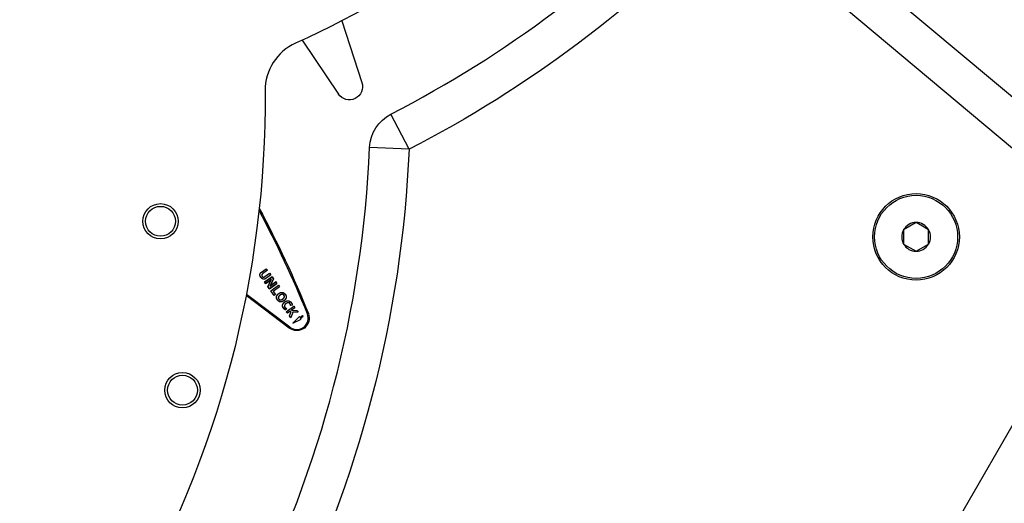
# Model space of a CAD drawing. Extents: x 30 to 151, y -26 to 127.
# Drawn here: x 108 to 117, y 45 to 50 of the extents above; entities that cross this region are included whole.
import ezdxf

# ---------------------------------------------------------------- set-up
doc = ezdxf.new("R2010")
doc.units = 0
doc.header["$MEASUREMENT"] = 0
doc.header["$PDSIZE"] = -1
doc.layers.get('DEFPOINTS').update_dxf_attribs({"lineweight": 0})
doc.layers.add('Dimension', color=7, linetype='Continuous', lineweight=18, true_color=0x307fe2)
doc.layers.add('Object', color=7, linetype='Continuous', lineweight=18)
doc.layers.add('TANGENT_LINES', color=7, linetype='Continuous')
doc.layers.add('VISIBLE', color=7, linetype='Continuous')
doc.styles.get("Standard").update_dxf_attribs({"font": 'arial.ttf', "height": 1.75})
doc.dimstyles.new('Mech Spech Vert', dxfattribs={"dimtxt": 1.75, "dimasz": 1.75, "dimexe": 0.18, "dimexo": 0.0625, "dimgap": 1, "dimtad": 0, "dimtih": 1, "dimtoh": 1, "dimzin": 0, "dimdsep": 46, "dimtxsty": 'Standard', "dimcen": 0, "dimclrd": 256, "dimclre": 256, "dimclrt": 256, "dimadec": 0, "dimazin": 0, "dimtfac": 1, "dimtofl": 0, "dimtmove": 0, "dimatfit": 3, "dimfxl": 1, "dimtolj": 1, "dimtzin": 0, "dimlwd": -1, "dimlwe": -1, "dimarcsym": 0})

# ---------------------------------------------------------------- blocks, each defined once
blk = doc.blocks.new('*D58')
at = {"layer": 'DEFPOINTS', "color": 0, "transparency": 16777216}
for p in [(106.5321, 59.1314), (124.0167, 0.4482), (128.5794, 0.4482)]:
    blk.add_point(p, dxfattribs=at)
at = {"layer": 'Dimension', "color": 150, "true_color": 0x307fe2, "transparency": 16777216}
for p, q in [((106.5946, 59.1314), (128.7594, 59.1314)), ((128.5794, 57.3814), (128.5794, 34.6852)), ((128.5794, 2.1982), (128.5794, 27.5184)), ((124.0792, 0.4482), (128.7594, 0.4482))]:
    blk.add_line(p, q, dxfattribs=at)
for points in [[(128.2877, 57.3814), (128.8711, 57.3814), (128.5794, 59.1314)], [(128.2877, 2.1982), (128.8711, 2.1982), (128.5794, 0.4482)]]:
    blk.add_solid(points, dxfattribs=at)
at = {"layer": 'Dimension', "color": 150, "true_color": 0x307fe2, "transparency": 16777216, "insert": (128.5794, 31.1018), "char_height": 1.75, "attachment_point": 5}
blk.add_mtext('\\A1;58.68\\P [1490.6]', dxfattribs=at)
blk = doc.blocks.new('Side2')
at = {"layer": 'TANGENT_LINES'}
for p, q in [((17.2477, 46.6505), (12.7975, 50.3847)), ((9.7739, 48.1171), (9.6021, 48.4504)), ((9.7739, 48.1171), (9.3992, 48.1333)), ((13.8837, 42.7155), (15.993, 46.3691))]:
    blk.add_line(p, q, dxfattribs=at)
at = {"layer": 'TANGENT_LINES', "extrusion": (-3.0546e-16, -1.48551e-15, -1)}
for centre, radius, start, end in [((-4.5869, 58.183), 11.3238, 223.52505, 242.73791), ((1.4194, 48.6024), 11.2038, 182.48257, 206.76567)]:
    blk.add_arc(centre, radius, start, end, dxfattribs=at)
at = {"layer": 'VISIBLE'}
for p, q in [((13.0385, 50.6719), (17.4888, 46.9377)), ((9.1355, 49.3349), (9.3259, 48.749)), ((8.7589, 49.1512), (9.1034, 48.6404)), ((14.5798, 47.4234), (14.4617, 47.3552)), ((14.6389, 47.3893), (14.5798, 47.4234)), ((14.4617, 47.3552), (14.4617, 47.2189)), ((14.6979, 47.3552), (14.6389, 47.3893)), ((14.6979, 47.2189), (14.6979, 47.3552)), ((14.4617, 47.2189), (14.5798, 47.1507)), ((14.5798, 47.1507), (14.6979, 47.2189)), ((8.3734, 46.9517), (8.4192, 46.9853)), ((8.3734, 46.9517), (8.4192, 46.9853)), ((8.4302, 46.9703), (8.3868, 46.9383)), ((8.4302, 46.9703), (8.3868, 46.9383)), ((8.4192, 46.9853), (8.4302, 46.9703)), ((8.4192, 46.9853), (8.4302, 46.9703)), ((8.4749, 46.9096), (8.4039, 46.8574)), ((8.4039, 46.8574), (8.4749, 46.9096)), ((8.4039, 46.8574), (8.4138, 46.8439)), ((8.4138, 46.8439), (8.4039, 46.8574)), ((8.4077, 46.9101), (8.451, 46.9421)), ((8.4077, 46.9101), (8.451, 46.9421)), ((8.4138, 46.8439), (8.4472, 46.8685)), ((8.4472, 46.8685), (8.4138, 46.8439)), ((8.4621, 46.927), (8.4161, 46.8932)), ((8.4621, 46.927), (8.4161, 46.8932)), ((8.4671, 46.8839), (8.4361, 46.8135)), ((8.4361, 46.8135), (8.4671, 46.8839)), ((8.451, 46.9421), (8.4621, 46.927)), ((8.451, 46.9421), (8.4621, 46.927)), ((8.4584, 46.8207), (8.4889, 46.8906)), ((8.4889, 46.8906), (8.4584, 46.8207)), ((8.4668, 46.8844), (8.4671, 46.8839)), ((8.4671, 46.8839), (8.4668, 46.8844)), ((8.4889, 46.8906), (8.4749, 46.9096)), ((8.4749, 46.9096), (8.4889, 46.8906)), ((8.5113, 46.8602), (8.4776, 46.8354)), ((8.4776, 46.8354), (8.5113, 46.8602)), ((8.5212, 46.8466), (8.5113, 46.8602)), ((8.5113, 46.8602), (8.5212, 46.8466)), ((8.4361, 46.8135), (8.4502, 46.7944)), ((8.4502, 46.7944), (8.4361, 46.8135)), ((8.4502, 46.7944), (8.5212, 46.8466)), ((8.5212, 46.8466), (8.4502, 46.7944)), ((8.4586, 46.8203), (8.4584, 46.8207)), ((8.4584, 46.8207), (8.4586, 46.8203)), ((8.4634, 46.7765), (8.5344, 46.8287)), ((8.4634, 46.7765), (8.5344, 46.8287)), ((8.4956, 46.7326), (8.4634, 46.7765)), ((8.4956, 46.7326), (8.4634, 46.7765)), ((8.5455, 46.8137), (8.4869, 46.7706)), ((8.5455, 46.8137), (8.4869, 46.7706)), ((8.4869, 46.7706), (8.5081, 46.7418)), ((8.4869, 46.7706), (8.5081, 46.7418)), ((8.5344, 46.8287), (8.5455, 46.8137)), ((8.5344, 46.8287), (8.5455, 46.8137)), ((8.6384, 46.4226), (8.2296, 46.7311)), ((8.6444, 46.4306), (8.2317, 46.742)), ((8.5081, 46.7418), (8.4956, 46.7326)), ((8.5081, 46.7418), (8.4956, 46.7326)), ((8.5249, 46.7371), (8.5381, 46.7497)), ((8.5382, 46.6769), (8.5263, 46.6889)), ((8.5872, 46.7548), (8.5995, 46.7426)), ((8.601, 46.6946), (8.5878, 46.682)), ((8.6012, 46.5947), (8.5832, 46.6116)), ((8.5967, 46.6194), (8.6138, 46.604)), ((8.6138, 46.604), (8.6012, 46.5947)), ((8.6138, 46.604), (8.6012, 46.5947)), ((8.6096, 46.5777), (8.6806, 46.6299)), ((8.6096, 46.5777), (8.6806, 46.6299)), ((8.6207, 46.5626), (8.6096, 46.5777)), ((8.6207, 46.5626), (8.6096, 46.5777)), ((8.6461, 46.5813), (8.6207, 46.5626)), ((8.6461, 46.5813), (8.6207, 46.5626)), ((8.6391, 46.5376), (8.6553, 46.5783)), ((8.6391, 46.5376), (8.6553, 46.5783)), ((8.6491, 46.6457), (8.6447, 46.6547)), ((8.6553, 46.5783), (8.6461, 46.5813)), ((8.6553, 46.5783), (8.6461, 46.5813)), ((8.6517, 46.6353), (8.6491, 46.6457)), ((8.6729, 46.5746), (8.6516, 46.5205)), ((8.6729, 46.5746), (8.6516, 46.5205)), ((8.6675, 46.6394), (8.6517, 46.6353)), ((8.6675, 46.6394), (8.6517, 46.6353)), ((8.6917, 46.6149), (8.6592, 46.5909)), ((8.6917, 46.6149), (8.6592, 46.5909)), ((8.6592, 46.5909), (8.6719, 46.5912)), ((8.6592, 46.5909), (8.6719, 46.5912)), ((8.6719, 46.5912), (8.7102, 46.5897)), ((8.6719, 46.5912), (8.7102, 46.5897)), ((8.7225, 46.573), (8.6729, 46.5746)), ((8.7225, 46.573), (8.6729, 46.5746)), ((8.6806, 46.6299), (8.6917, 46.6149)), ((8.6806, 46.6299), (8.6917, 46.6149)), ((8.7102, 46.5897), (8.7225, 46.573)), ((8.7102, 46.5897), (8.7225, 46.573)), ((8.6516, 46.5205), (8.6391, 46.5376)), ((8.6516, 46.5205), (8.6391, 46.5376)), ((8.6725, 46.4687), (8.7335, 46.5322)), ((8.6725, 46.4687), (8.7335, 46.5322)), ((8.6725, 46.4687), (8.7513, 46.5081)), ((8.6725, 46.4687), (8.7513, 46.5081)), ((8.7394, 46.5242), (8.7335, 46.5322)), ((8.7394, 46.5242), (8.7335, 46.5322)), ((8.7394, 46.5242), (8.7636, 46.542)), ((8.7394, 46.5242), (8.7636, 46.542)), ((8.7453, 46.5161), (8.7695, 46.5339)), ((8.7453, 46.5161), (8.7695, 46.5339)), ((8.7513, 46.5081), (8.7453, 46.5161)), ((8.7513, 46.5081), (8.7453, 46.5161)), ((8.7695, 46.5339), (8.7636, 46.542)), ((8.7695, 46.5339), (8.7636, 46.542))]:
    blk.add_line(p, q, dxfattribs=at)
for centre, radius in [((14.5798, 47.287), 0.41), ((7.4173, 47.4345), 0.1674), ((14.5798, 47.287), 0.3937), ((7.4173, 47.4345), 0.1418), ((7.6255, 45.8338), 0.1674), ((7.6255, 45.8338), 0.1418)]:
    blk.add_circle(centre, radius, dxfattribs=at)
at = {"layer": 'VISIBLE', "extrusion": (-3.06014e-16, -1.48184e-15, -1)}
for centre, radius, start, end in [((-4.5869, 58.183), 9.9488, 222.9757, 245.59284), ((1.4194, 48.6024), 9.8288, 179.59576, 210)]:
    blk.add_arc(centre, radius, start, end, dxfattribs=at)
at = {"layer": 'VISIBLE'}
for centre, radius, start, end in [((4.5869, 58.183), 10.9488, 297.26209, 316.47495), ((8.9013, 48.6752), 0.4921, 114.40716, 180.40424), ((-1.4194, 48.6024), 10.8288, 333.23433, 357.51743), ((-0.2651, 42.9144), 9.7788, 21.87127, 28.21708), ((14.5798, 47.287), 0.1364, 90, 150), ((14.5798, 47.287), 0.1364, 30, 90), ((14.5798, 47.287), 0.1364, 150, 210), ((14.5798, 47.287), 0.1364, 330, 30), ((14.5798, 47.287), 0.1364, 210, 270), ((14.5798, 47.287), 0.1364, 270, 330), ((8.7095, 46.5169), 0.1081, 232.96319, 21.87127)]:
    blk.add_arc(centre, radius, start, end, dxfattribs=at)
at = {"layer": 'VISIBLE', "extrusion": (4.65586e-15, 6.73388e-15, -1)}
blk.add_arc((-9.207, 48.7103), 0.125, 162, 326, dxfattribs=at)
at = {"layer": 'VISIBLE', "extrusion": (-3.0546e-16, -1.48551e-15, -1)}
blk.add_arc((-9.7739, 48.1171), 0.375, 2.48257, 62.73791, dxfattribs=at)
at = {"layer": 'VISIBLE', "extrusion": (-5.90566e-17, -3.23903e-15, -1)}
for centre, radius, start, end in [((0.2651, 42.9144), 9.7888, 151.69748, 158.12873), ((-8.7095, 46.5169), 0.1181, 158.12873, 307.03681)]:
    blk.add_arc(centre, radius, start, end, dxfattribs=at)
at = {"layer": 'VISIBLE'}
for points, degree, knots in [([(8.3598, 46.93), (8.3602, 46.9321), (8.361, 46.9363), (8.3636, 46.9423), (8.3697, 46.9482), (8.3734, 46.9517)], 3, [0, 0, 0, 0, 0.287619, 0.575185, 1, 1, 1, 1]), ([(8.3684, 46.9035), (8.3655, 46.9084), (8.3608, 46.9165), (8.3596, 46.9233), (8.3597, 46.9278), (8.3598, 46.93)], 3, [0, 0, 0, 0, 0.432485, 0.719201, 1, 1, 1, 1]), ([(8.3832, 46.8901), (8.3805, 46.8918), (8.375, 46.8952), (8.3707, 46.9007), (8.3684, 46.9035)], 3, [0, 0, 0, 0, 0.486559, 1, 1, 1, 1]), ([(8.3771, 46.9262), (8.377, 46.9251), (8.3767, 46.9229), (8.3772, 46.9194), (8.3798, 46.9151), (8.3813, 46.9124)], 3, [0, 0, 0, 0, 0.274243, 0.558366, 1, 1, 1, 1]), ([(8.3771, 46.9262), (8.376, 46.9214), (8.3792, 46.9157), (8.3801, 46.9141), (8.3813, 46.9124)], 2, [0, 0, 0, 0.78, 0.78, 1, 1, 1]), ([(8.3868, 46.9383), (8.3843, 46.9362), (8.3802, 46.9326), (8.3782, 46.9294), (8.3775, 46.9272), (8.3771, 46.9262)], 3, [0, 0, 0, 0, 0.445495, 0.730259, 1, 1, 1, 1]), ([(8.3868, 46.9383), (8.3822, 46.935), (8.3797, 46.9316), (8.3778, 46.9289), (8.3771, 46.9262)], 2, [0, 0, 0, 0.56, 0.56, 1, 1, 1]), ([(8.3813, 46.9124), (8.3833, 46.9102), (8.3866, 46.9066), (8.3899, 46.9051), (8.392, 46.9047), (8.3931, 46.9045)], 3, [0, 0, 0, 0, 0.438951, 0.723539, 1, 1, 1, 1]), ([(8.3813, 46.9124), (8.3844, 46.9083), (8.3877, 46.9063), (8.3903, 46.9048), (8.3931, 46.9045)], 2, [0, 0, 0, 0.56, 0.56, 1, 1, 1]), ([(8.3997, 46.8866), (8.3969, 46.8865), (8.3912, 46.8864), (8.3859, 46.8889), (8.3832, 46.8901)], 3, [0, 0, 0, 0, 0.495472, 1, 1, 1, 1]), ([(8.3931, 46.9045), (8.3942, 46.9046), (8.3965, 46.9046), (8.4002, 46.9055), (8.4048, 46.9084), (8.4077, 46.9101)], 3, [0, 0, 0, 0, 0.269785, 0.554554, 1, 1, 1, 1]), ([(8.4161, 46.8932), (8.4135, 46.8915), (8.4083, 46.8881), (8.4026, 46.8871), (8.3997, 46.8866)], 3, [0, 0, 0, 0, 0.508854, 1, 1, 1, 1]), ([(8.4472, 46.8685), (8.4498, 46.8705), (8.4539, 46.8737), (8.4592, 46.878), (8.4668, 46.8844)], 2, [0.562507, 0.562507, 0.562507, 1, 1, 1.562507, 1.562507, 1.562507]), ([(8.4668, 46.8844), (8.4591, 46.8779), (8.4538, 46.8737), (8.4498, 46.8704), (8.4472, 46.8685)], 2, [0, 0, 0, 0.567358, 0.567358, 1, 1, 1]), ([(8.5381, 46.7498), (8.5405, 46.7516), (8.5429, 46.7531), (8.558, 46.7626), (8.5716, 46.761)], 2, [0, 0, 0, 0.138253, 0.138253, 1, 1, 1]), ([(8.5381, 46.7497), (8.545, 46.7536), (8.5549, 46.7593), (8.5586, 46.7599), (8.5639, 46.7612), (8.5689, 46.761), (8.5716, 46.7609)], 3, [0, 0, 0, 0, 0.389718, 0.553997, 0.75073, 1, 1, 1, 1]), ([(8.5716, 46.761), (8.58, 46.76), (8.5873, 46.7549), (8.5921, 46.7516), (8.5965, 46.7464), (8.598, 46.7447), (8.5995, 46.7427)], 2, [0, 0, 0, 0.528582, 0.528582, 0.878709, 0.878709, 1, 1, 1]), ([(8.5716, 46.7609), (8.5741, 46.7605), (8.579, 46.7597), (8.5864, 46.7555), (8.5871, 46.755), (8.5872, 46.7548)], 3, [0, 0, 0, 0, 0.425906, 0.856843, 1, 1, 1, 1]), ([(8.5263, 46.6889), (8.5226, 46.6959), (8.5179, 46.7049), (8.5177, 46.7064), (8.5163, 46.7135), (8.517, 46.7184), (8.5173, 46.7209)], 3, [0, 0, 0, 0, 0.392433, 0.50379, 0.740833, 1, 1, 1, 1]), ([(8.5263, 46.689), (8.5246, 46.6912), (8.5233, 46.6934), (8.5192, 46.7), (8.5177, 46.7065), (8.5159, 46.7138), (8.5173, 46.721)], 2, [0, 0, 0, 0.13509, 0.13509, 0.541261, 0.541261, 1, 1, 1]), ([(8.5173, 46.721), (8.5189, 46.7293), (8.5245, 46.7368), (8.5266, 46.7396), (8.5293, 46.7423), (8.5331, 46.7461), (8.5381, 46.7498)], 2, [0, 0, 0, 0.523659, 0.523659, 0.720279, 0.720279, 1, 1, 1]), ([(8.5173, 46.7209), (8.5179, 46.7234), (8.5191, 46.7284), (8.5239, 46.7359), (8.5247, 46.7369), (8.5249, 46.7371)], 3, [0, 0, 0, 0, 0.407873, 0.82676, 1, 1, 1, 1]), ([(8.5542, 46.6709), (8.5457, 46.6718), (8.5383, 46.677), (8.5318, 46.6814), (8.5263, 46.689)], 2, [0, 0, 0, 0.535225, 0.535225, 1, 1, 1]), ([(8.535, 46.7163), (8.5346, 46.7148), (8.534, 46.7118), (8.5344, 46.7073), (8.536, 46.7027), (8.5379, 46.6998), (8.5389, 46.6984)], 3, [0, 0, 0, 0, 0.244316, 0.48746, 0.737285, 1, 1, 1, 1]), ([(8.535, 46.7162), (8.5335, 46.7114), (8.5348, 46.7065), (8.5359, 46.7024), (8.5389, 46.6983)], 2, [0, 0, 0, 0.540406, 0.540406, 1, 1, 1]), ([(8.5496, 46.734), (8.546, 46.7312), (8.5393, 46.7259), (8.5364, 46.7194), (8.535, 46.7163)], 3, [0, 0, 0, 0, 0.530465, 1, 1, 1, 1]), ([(8.5496, 46.7339), (8.5429, 46.729), (8.5391, 46.7241), (8.5368, 46.721), (8.5356, 46.718), (8.5352, 46.7171), (8.535, 46.7162)], 2, [0, 0, 0, 0.56, 0.56, 0.902238, 0.902238, 1, 1, 1]), ([(8.5542, 46.6708), (8.5517, 46.6712), (8.5468, 46.6719), (8.5394, 46.6761), (8.5385, 46.6767), (8.5382, 46.6769)], 3, [0, 0, 0, 0, 0.415572, 0.835326, 1, 1, 1, 1]), ([(8.5389, 46.6984), (8.54, 46.697), (8.5422, 46.6943), (8.546, 46.6914), (8.5504, 46.6897), (8.555, 46.6889), (8.5655, 46.6908), (8.5724, 46.6955), (8.5761, 46.698)], 3, [0, 0, 0, 0, 0.147709, 0.288071, 0.424533, 0.561493, 0.767086, 1, 1, 1, 1]), ([(8.5709, 46.7426), (8.5675, 46.7422), (8.5604, 46.7414), (8.5533, 46.7366), (8.5496, 46.734)], 3, [0, 0, 0, 0, 0.469994, 1, 1, 1, 1]), ([(8.5709, 46.7426), (8.5656, 46.7426), (8.5596, 46.7399), (8.5569, 46.7387), (8.5541, 46.737), (8.5519, 46.7356), (8.5496, 46.7339)], 2, [0, 0, 0, 0.56, 0.56, 0.805159, 0.805159, 1, 1, 1]), ([(8.5877, 46.6821), (8.5779, 46.6749), (8.5687, 46.6722), (8.5613, 46.6701), (8.5542, 46.6709)], 2, [0, 0, 0, 0.553899, 0.553899, 1, 1, 1]), ([(8.5878, 46.682), (8.5804, 46.6779), (8.5708, 46.6725), (8.5688, 46.6722), (8.5619, 46.6704), (8.5569, 46.6706), (8.5542, 46.6708)], 3, [0, 0, 0, 0, 0.394304, 0.518548, 0.746836, 1, 1, 1, 1]), ([(8.5869, 46.7335), (8.5858, 46.7349), (8.5836, 46.7376), (8.5797, 46.7404), (8.5755, 46.7423), (8.5724, 46.7425), (8.5709, 46.7426)], 3, [0, 0, 0, 0, 0.26237, 0.512093, 0.755376, 1, 1, 1, 1]), ([(8.5869, 46.7335), (8.5832, 46.7385), (8.5786, 46.7407), (8.575, 46.7425), (8.5709, 46.7426)], 2, [0, 0, 0, 0.56, 0.56, 1, 1, 1]), ([(8.5751, 46.6422), (8.5759, 46.6448), (8.5775, 46.6499), (8.5818, 46.6576), (8.5907, 46.6655), (8.5961, 46.6703)], 3, [0, 0, 0, 0, 0.277357, 0.563597, 1, 1, 1, 1]), ([(8.5761, 46.698), (8.5796, 46.7007), (8.5861, 46.7057), (8.591, 46.7154), (8.5913, 46.7181), (8.5917, 46.7202), (8.5914, 46.7248), (8.5898, 46.7292), (8.5879, 46.7321), (8.5869, 46.7335)], 3, [0, 0, 0, 0, 0.220753, 0.415513, 0.511703, 0.598768, 0.727803, 0.860448, 1, 1, 1, 1]), ([(8.5761, 46.6979), (8.5895, 46.7078), (8.5913, 46.7177), (8.5927, 46.7256), (8.5869, 46.7335)], 2, [0, 0, 0, 0.56, 0.56, 1, 1, 1]), ([(8.6084, 46.7107), (8.6068, 46.7023), (8.6009, 46.6946), (8.5973, 46.6899), (8.5921, 46.6855), (8.59, 46.6838), (8.5877, 46.6821)], 2, [0, 0, 0, 0.540237, 0.540237, 0.869617, 0.869617, 1, 1, 1]), ([(8.5961, 46.6703), (8.5997, 46.6727), (8.6069, 46.6775), (8.6147, 46.6795), (8.6185, 46.6805)], 3, [0, 0, 0, 0, 0.511664, 1, 1, 1, 1]), ([(8.5995, 46.7427), (8.601, 46.7406), (8.6023, 46.7385), (8.607, 46.7309), (8.6084, 46.7236), (8.6097, 46.7171), (8.6084, 46.7107)], 2, [0, 0, 0, 0.129831, 0.129831, 0.591866, 0.591866, 1, 1, 1]), ([(8.5995, 46.7426), (8.6031, 46.736), (8.608, 46.7268), (8.6084, 46.7237), (8.6094, 46.7182), (8.6088, 46.7133), (8.6085, 46.7106)], 3, [0, 0, 0, 0, 0.385906, 0.540562, 0.745964, 1, 1, 1, 1]), ([(8.6085, 46.7106), (8.6079, 46.7082), (8.6067, 46.7032), (8.6019, 46.6958), (8.6012, 46.6949), (8.601, 46.6946)], 3, [0, 0, 0, 0, 0.410898, 0.833108, 1, 1, 1, 1]), ([(8.6185, 46.6805), (8.6222, 46.681), (8.6295, 46.6818), (8.6364, 46.6795), (8.6398, 46.6783)], 3, [0, 0, 0, 0, 0.503667, 1, 1, 1, 1]), ([(8.6185, 46.6805), (8.6245, 46.6816), (8.6301, 46.681), (8.6351, 46.6803), (8.6398, 46.6783)], 2, [0, 0, 0, 0.531915, 0.531915, 1, 1, 1]), ([(8.6398, 46.6783), (8.6476, 46.675), (8.6538, 46.6681), (8.6556, 46.6661), (8.6572, 46.6639)], 2, [0, 0, 0, 0.78, 0.78, 1, 1, 1]), ([(8.6398, 46.6783), (8.643, 46.6766), (8.6496, 46.6731), (8.6547, 46.667), (8.6572, 46.6639)], 3, [0, 0, 0, 0, 0.490319, 1, 1, 1, 1]), ([(8.5832, 46.6116), (8.58, 46.6171), (8.5748, 46.6264), (8.5741, 46.6345), (8.5748, 46.6396), (8.5751, 46.6422)], 3, [0, 0, 0, 0, 0.4284, 0.714995, 1, 1, 1, 1]), ([(8.6074, 46.6547), (8.604, 46.6521), (8.5975, 46.6471), (8.5927, 46.6374), (8.5923, 46.635), (8.592, 46.6326), (8.5923, 46.6281), (8.5939, 46.6238), (8.5958, 46.6209), (8.5967, 46.6194)], 3, [0, 0, 0, 0, 0.220469, 0.415048, 0.507234, 0.598489, 0.727569, 0.860316, 1, 1, 1, 1]), ([(8.6074, 46.6547), (8.5878, 46.6403), (8.5932, 46.6257), (8.5944, 46.6226), (8.5967, 46.6194)], 2, [0, 0, 0, 0.822798, 0.822798, 1, 1, 1]), ([(8.6286, 46.6631), (8.6252, 46.6627), (8.618, 46.6618), (8.611, 46.6572), (8.6074, 46.6547)], 3, [0, 0, 0, 0, 0.475583, 1, 1, 1, 1]), ([(8.6447, 46.6547), (8.6436, 46.656), (8.6415, 46.6585), (8.6376, 46.6612), (8.6333, 46.6629), (8.6302, 46.663), (8.6286, 46.6631)], 3, [0, 0, 0, 0, 0.257496, 0.505155, 0.75006, 1, 1, 1, 1]), ([(8.6572, 46.6639), (8.6596, 46.6603), (8.6643, 46.6529), (8.6664, 46.644), (8.6675, 46.6394)], 3, [0, 0, 0, 0, 0.492661, 1, 1, 1, 1])]:
    blk.add_open_spline(points, degree=degree, knots=knots, dxfattribs=at)
for points in [[(8.3598, 46.93), (8.3612, 46.9427), (8.3734, 46.9517)], [(8.3684, 46.9035), (8.3583, 46.9172), (8.3598, 46.93)], [(8.3832, 46.8901), (8.3751, 46.8944), (8.3684, 46.9035)], [(8.3997, 46.8866), (8.3912, 46.8858), (8.3832, 46.8901)], [(8.3931, 46.9045), (8.3994, 46.9041), (8.4077, 46.9101)], [(8.4161, 46.8932), (8.4083, 46.8874), (8.3997, 46.8866)], [(8.4776, 46.8354), (8.4719, 46.8312), (8.4586, 46.8203)], [(8.4586, 46.8203), (8.4719, 46.8312), (8.4776, 46.8354)], [(8.5389, 46.6983), (8.5521, 46.6803), (8.5761, 46.6979)], [(8.5751, 46.6422), (8.5785, 46.6573), (8.5961, 46.6703)], [(8.5961, 46.6703), (8.6072, 46.6784), (8.6185, 46.6805)], [(8.5832, 46.6116), (8.5717, 46.6271), (8.5751, 46.6422)], [(8.6012, 46.5947), (8.5911, 46.6008), (8.5832, 46.6116)], [(8.5967, 46.6194), (8.6022, 46.6119), (8.6138, 46.604)], [(8.6286, 46.6631), (8.6188, 46.6631), (8.6074, 46.6547)], [(8.6447, 46.6547), (8.6384, 46.6632), (8.6286, 46.6631)], [(8.6491, 46.6457), (8.6475, 46.6508), (8.6447, 46.6547)], [(8.6517, 46.6353), (8.6507, 46.6407), (8.6491, 46.6457)], [(8.6572, 46.6639), (8.6648, 46.6536), (8.6675, 46.6394)]]:
    blk.add_open_spline(points, degree=2, dxfattribs=at)

msp = doc.modelspace()

# ---------------------------------------------------------------- block references
at = {"layer": 'Object'}
msp.add_blockref('Side2', (101.9452, 0.4484), dxfattribs=at)

# ---------------------------------------------------------------- dimensions: what is measured, and where the dimension line sits
at = {"layer": 'Dimension'}
dim = msp.add_linear_dim(base=(128.5794, 0.4482), p1=(106.5321, 59.1314), p2=(124.0167, 0.4482), angle=90, dimstyle='Mech Spech Vert', override={"dimpost": '\\X'}, dxfattribs=at)
dim.commit()
dim.dimension.update_dxf_attribs({"geometry": '*D58', "text_midpoint": (128.5794, 31.1018), "dimtype": 160})

doc.saveas('drawing.dxf')
